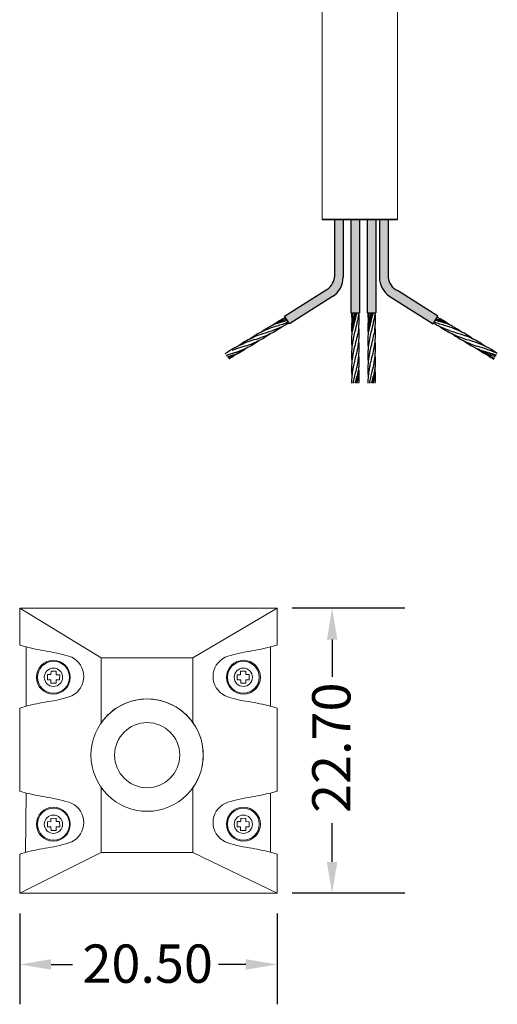
# Model space of a CAD drawing. Units: millimetres. Extents: x 520 to 4389, y 15 to 3189.
# Drawn here: x 4158 to 4196, y 2257 to 2335 of the extents above; entities that cross this region are included whole.
import ezdxf

# ---------------------------------------------------------------- set-up
doc = ezdxf.new("R2010")
doc.units = ezdxf.units.MM
doc.layers.add('Default', color=7, linetype='Continuous')
for name, color, linetype, lineweight in [('Dimension (ANSI)', 7, 'Continuous', 25), ('Sketch Geometry (ANSI)', 7, 'Continuous', 25), ('Visible (ANSI)', 7, 'Continuous', 50), ('Visible Narrow (ANSI)', 7, 'Continuous', 35)]:
    doc.layers.add(name, color=color, linetype=linetype, lineweight=lineweight)
doc.styles.add('Note Text (ANSI)', font='tahoma.ttf')
doc.dimstyles.new('Default - mm (ANSI)', dxfattribs={"dimtxt": 3.04800009727478, "dimasz": 2.5, "dimexe": 3.175, "dimexo": 1.6002, "dimgap": 0.7999999999999999, "dimtad": 0, "dimtoh": 1, "dimrnd": 1e-08, "dimzin": 4, "dimdsep": 46, "dimtxsty": 'Note Text (ANSI)', "dimcen": 0.09, "dimdle": 10, "dimclrd": 256, "dimclre": 256, "dimclrt": 256, "dimadec": 1, "dimazin": 1, "dimtfac": 1, "dimtofl": 0, "dimtmove": 0, "dimatfit": 3, "dimfxl": 1, "dimtolj": 1, "dimtzin": 4, "dimlwd": -1, "dimlwe": -1, "dimarcsym": 0})

# ---------------------------------------------------------------- blocks, each defined once
blk = doc.blocks.new('*D311')
at = {"layer": 'Defpoints', "color": 0, "lineweight": 0, "transparency": 16777216}
for p in [(4158.280824648033, 2265.75091694592), (4178.780824648033, 2265.75091694592), (4178.780824648033, 2260.087766620507)]:
    blk.add_point(p, dxfattribs=at)
at = {"layer": 'Dimension (ANSI)', "transparency": 16777216}
for p, q in [((4158.280824648033, 2264.15071694592), (4158.280824648033, 2256.912766620507)), ((4178.780824648033, 2264.15071694592), (4178.780824648033, 2256.912766620507)), ((4160.780824648033, 2260.087766620507), (4162.481204987475, 2260.087766620507)), ((4176.280824648033, 2260.087766620507), (4174.111561251174, 2260.087766620507))]:
    blk.add_line(p, q, dxfattribs=at)
at = {"layer": 'Dimension (ANSI)', "lineweight": 0, "transparency": 16777216}
for points in [[(4160.780824648033, 2260.504433287173), (4160.780824648033, 2259.67109995384), (4158.280824648033, 2260.087766620507)], [(4176.280824648033, 2260.504433287173), (4176.280824648033, 2259.67109995384), (4178.780824648033, 2260.087766620507)]]:
    blk.add_solid(points, dxfattribs=at)
at = {"layer": 'Dimension (ANSI)', "lineweight": 0, "transparency": 16777216, "insert": (4163.281204987476, 2261.675224025098), "char_height": 3.04800009727478, "attachment_point": 1, "style": 'Note Text (ANSI)'}
blk.add_mtext('\\A1;20.50', dxfattribs=at)
blk = doc.blocks.new('*D312')
at = {"layer": 'Defpoints', "color": 0, "lineweight": 0, "transparency": 16777216}
for p in [(4183.163185126546, 2288.450916945921), (4190.547722290554, 2288.450916945921), (4190.547722290554, 2265.750916945921)]:
    blk.add_point(p, dxfattribs=at)
at = {"layer": 'Dimension (ANSI)', "transparency": 16777216}
for p, q in [((4188.947522290554, 2288.450916945921), (4179.988185126545, 2288.450916945921)), ((4183.163185126546, 2285.950916945921), (4183.163185126546, 2282.975376679699)), ((4183.163185126546, 2268.250916945921), (4183.163185126546, 2271.345020416001)), ((4188.947522290554, 2265.750916945921), (4179.988185126545, 2265.750916945921))]:
    blk.add_line(p, q, dxfattribs=at)
at = {"layer": 'Dimension (ANSI)', "lineweight": 0, "transparency": 16777216}
for points in [[(4182.746518459879, 2285.950916945921), (4183.579851793213, 2285.950916945921), (4183.163185126546, 2288.450916945921)], [(4182.746518459879, 2268.250916945921), (4183.579851793213, 2268.250916945921), (4183.163185126546, 2265.750916945921)]]:
    blk.add_solid(points, dxfattribs=at)
at = {"layer": 'Dimension (ANSI)', "lineweight": 0, "transparency": 16777216, "insert": (4181.575727721955, 2272.145020415999), "char_height": 3.04800009727478, "attachment_point": 1, "rotation": 90, "style": 'Note Text (ANSI)'}
blk.add_mtext('\\A1;22.70', dxfattribs=at)

msp = doc.modelspace()

# ---------------------------------------------------------------- hatches: boundary and pattern name
at = {"layer": 'Sketch Geometry (ANSI)', "lineweight": -3, "true_color": 0xed1f24}
h = msp.add_hatch(color=240, dxfattribs=at)
h.dxf.hatch_style = 1
edge = h.paths.add_edge_path()
edge.add_line((4183.342405298598, 2319.397722132712), (4183.342405298598, 2314.799275784596))
edge.add_arc((4182.106883606046, 2314.889285209553), 1.238796007964497, 293.6467852328297, 355.83328599132716, ccw=False)
edge.add_line((4182.603761167668, 2313.754504068494), (4179.379283964887, 2311.697748026942))
edge.add_line((4179.379283964886, 2311.697748026942), (4179.439967861144, 2311.602610909993))
edge.add_spline(control_points=[(4179.452962178547, 2311.608879711635), (4179.448629536965, 2311.606792925557), (4179.44429975272, 2311.604700726006), (4179.439972824266, 2311.602603129063)], knot_values=[0.2498908300534456, 0.2498908300534456, 0.2498908300534456, 0.2498908300534456, 0.252487623459052, 0.252487623459052, 0.252487623459052, 0.252487623459052], degree=3, periodic=0)
edge.add_line((4179.439972824266, 2311.602603129063), (4179.774085258508, 2311.078798698391))
edge.add_line((4179.774085258508, 2311.078798698391), (4183.202865618886, 2313.26587098263))
edge.add_arc((4182.268983751377, 2314.761897544859), 1.763584649898293, 301.974121309412, 1.214444542163754)
edge.add_line((4184.032172250815, 2314.799275784599), (4184.032172250815, 2319.397722132712))
edge.add_line((4184.032172250815, 2319.397722132712), (4183.342405298597, 2319.397722132712))
at = {"layer": 'Sketch Geometry (ANSI)', "lineweight": -3, "true_color": 0x000000}
h = msp.add_hatch(color=18, dxfattribs=at)
h.dxf.hatch_style = 1
h.paths.add_polyline_path([(4184.655069347135, 2319.397722132712), (4184.655069347135, 2311.958903702209), (4185.344836299352, 2311.958903702209), (4185.344836299352, 2319.397722132712)])
at = {"layer": 'Sketch Geometry (ANSI)', "lineweight": -3, "true_color": 0x139b48}
h = msp.add_hatch(color=114, dxfattribs=at)
h.dxf.hatch_style = 1
h.paths.add_polyline_path([(4185.953805727524, 2319.397722132712), (4185.953805727524, 2311.958903702209), (4186.643572679742, 2311.958903702209), (4186.643572679742, 2319.397722132712)])
at = {"layer": 'Sketch Geometry (ANSI)', "lineweight": -3, "true_color": 0xf4ee51}
h = msp.add_hatch(color=41, dxfattribs=at)
h.dxf.hatch_style = 1
edge = h.paths.add_edge_path()
edge.add_line((4186.939261508391, 2319.397722132712), (4186.939261508391, 2314.799275784588))
edge.add_arc((4188.70245000783, 2314.761897544859), 1.763584649898446, 178.7855554581851, 238.0258786901639)
edge.add_line((4187.76856814031, 2313.265870982636), (4191.197348500698, 2311.078798698391))
edge.add_line((4191.197348500698, 2311.078798698391), (4191.433398485137, 2311.44886582262))
edge.add_spline(control_points=[(4191.433397393294, 2311.448864110886), (4191.430301601511, 2311.449837228423), (4191.427204091411, 2311.450809495783), (4191.424104840158, 2311.451780959502)], knot_values=[0, 0, 0, 0, 0.001745029569815659, 0.001745029569815659, 0.001745029569815659, 0.001745029569815659], degree=3, periodic=0)
edge.add_spline(control_points=[(4191.962477631175, 2311.260513604544), (4191.933487188042, 2311.272519640275), (4191.904266024648, 2311.284264591273), (4191.72996443463, 2311.352365082428), (4191.58370625892, 2311.40161668484), (4191.433397393294, 2311.448864110886)], knot_values=[0.001745029569815662, 0.001745029569815662, 0.001745029569815662, 0.001745029569815662, 0.01899212508011673, 0.01899212508011673, 0.1037179185120386, 0.1037179185120386, 0.1037179185120386, 0.1037179185120386], degree=3, periodic=0)
edge.add_line((4191.433397393294, 2311.448864110886), (4191.456867046928, 2311.485658636619))
edge.add_spline(control_points=[(4191.446381805731, 2311.488866944186), (4191.449877688878, 2311.487798931399), (4191.453371881289, 2311.486728103931), (4191.456864366603, 2311.48565443454)], knot_values=[6.271247012765649, 6.271247012765649, 6.271247012765649, 6.271247012765649, 6.283185307179585, 6.283185307179585, 6.283185307179585, 6.283185307179585], degree=3, periodic=0)
edge.add_spline(control_points=[(4192.432608063554, 2311.053886120239), (4192.135010955985, 2311.243841050924), (4191.804389100385, 2311.378817430081), (4191.456864366603, 2311.48565443454)], knot_values=[5.083309995006303, 5.083309995006303, 5.083309995006303, 5.083309995006303, 6.27124701276565, 6.27124701276565, 6.27124701276565, 6.27124701276565], degree=3, periodic=0)
edge.add_line((4191.456864366603, 2311.48565443454), (4191.531465898062, 2311.602610909993))
edge.add_spline(control_points=[(4191.51847158066, 2311.608879711635), (4191.522804222242, 2311.606792925557), (4191.527134006486, 2311.604700726006), (4191.531460934941, 2311.602603129063)], knot_values=[0.2498908300534582, 0.2498908300534582, 0.2498908300534582, 0.2498908300534582, 0.252487623459052, 0.252487623459052, 0.252487623459052, 0.252487623459052], degree=3, periodic=0)
edge.add_spline(control_points=[(4192.474945522538, 2311.033716322712), (4192.176698237443, 2311.250126656965), (4191.862434125841, 2311.442154820122), (4191.531460934941, 2311.602603129063)], knot_values=[0.05125824144970806, 0.05125824144970806, 0.05125824144970806, 0.05125824144970806, 0.2498908300534582, 0.2498908300534582, 0.2498908300534582, 0.2498908300534582], degree=3, periodic=0)
edge.add_line((4191.53146093494, 2311.602603129063), (4191.59214979432, 2311.697748026942))
edge.add_line((4191.59214979432, 2311.697748026942), (4188.367672591537, 2313.754504068494))
edge.add_arc((4188.864550153161, 2314.889285209553), 1.23879600796449, 184.1667140083676, 246.3532147670751, ccw=False)
edge.add_line((4187.629028460608, 2314.799275784602), (4187.629028460608, 2319.397722132712))
edge.add_line((4187.629028460608, 2319.397722132712), (4186.939261508391, 2319.397722132712))

# ---------------------------------------------------------------- linework, layer by layer
at = {"lineweight": 0}
for p, q in [((4158.280824648033, 2285.516184000354), (4158.794789790081, 2285.361579099843)), ((4178.780824648033, 2285.516184000354), (4178.266859505984, 2285.361579099843)), ((4178.780824648033, 2285.516184000354), (4178.266859505984, 2285.361579099843)), ((4178.266859505984, 2285.361579099843), (4178.266859505866, 2285.361579099807)), ((4158.280824648033, 2280.497452969312), (4158.794789790081, 2280.652057869823)), ((4178.780824648033, 2280.497452969312), (4178.266859505984, 2280.652057869823)), ((4158.280824648033, 2273.890116896562), (4158.794789790081, 2273.735511996051)), ((4178.780824648033, 2273.890116896562), (4178.266859505984, 2273.735511996051)), ((4158.280824648033, 2268.87138586552), (4158.794789790081, 2269.025990766031)), ((4178.780824648033, 2268.87138586552), (4178.266859505984, 2269.025990766031))]:
    msp.add_line(p, q, dxfattribs=at)
for centre, radius in [((4160.9593032247, 2282.9502815785), 1.348295150959402), ((4160.970768782372, 2282.949360693552), 1.271103706909171), ((4160.970768782372, 2282.949360693552), 0.7295984930596257), ((4176.102346071365, 2282.9502815785), 1.348295150959402), ((4176.090880513693, 2282.949360693552), 1.271103706909171), ((4176.090880513693, 2282.949360693552), 0.7295984930596257), ((4160.9593032247, 2271.251552313341), 1.348295150959402), ((4176.102346071365, 2271.251552313341), 1.348295150959402), ((4160.970768782372, 2271.252473198288), 1.271103706909171), ((4160.970768782372, 2271.252473198288), 0.7295984930596257), ((4176.090880513693, 2271.252473198288), 1.271103706909171), ((4176.090880513693, 2271.252473198288), 0.7295984930596257)]:
    msp.add_circle(centre, radius, dxfattribs=at)
for centre, radius, start, end in [((4165.908750042742, 2315.327991554598), 30.79925820349273, 256.6453249030746, 259.9142494136752), ((4171.152899253323, 2315.327991554598), 30.79925820349273, 280.0857505863248, 283.3546750969254), ((4159.292256557053, 2275.824384412335), 9.261385765214895, 70.22223576847678, 82.41253136259827), ((4161.675620650329, 2283.006818484833), 1.706501699270379, 296.0880195477568, 63.91198045224319), ((4175.386028645737, 2283.006818484833), 1.706501699270379, 116.0880195477568, 243.9119804522431), ((4177.769392739012, 2275.824384412335), 9.261385765214895, 97.58746863740176, 109.7777642315232), ((4159.292256557053, 2290.18925255733), 9.261385765214895, 277.5874686374017, 289.7777642315232), ((4177.769392739012, 2290.18925255733), 9.261385765214895, 250.2222357684768, 262.4125313625983), ((4165.908750042742, 2250.685645415067), 30.79925820349273, 100.0857505863248, 103.3546750969254), ((4171.152899253323, 2250.685645415067), 30.79925820349273, 76.6453249030746, 79.91424941367524), ((4165.908750042742, 2303.701924450806), 30.79925820349273, 256.6453249030746, 259.9142494136752), ((4159.292256557053, 2264.198317308544), 9.261385765214895, 70.22223576847678, 82.41253136259827), ((4177.769392739012, 2264.198317308544), 9.261385765214895, 97.58746863740176, 109.7777642315232), ((4171.152899253323, 2303.701924450806), 30.79925820349273, 280.0857505863248, 283.3546750969254), ((4161.675620650329, 2271.380751381041), 1.706501699270379, 296.0880195477568, 63.91198045224319), ((4175.386028645737, 2271.380751381041), 1.706501699270379, 116.0880195477568, 243.9119804522431), ((4159.292256557053, 2278.563185453538), 9.261385765214895, 277.5874686374017, 289.7777642315232), ((4177.769392739012, 2278.563185453538), 9.261385765214895, 250.2222357684768, 262.4125313625983), ((4165.908750042742, 2239.059578311275), 30.79925820349273, 100.0857505863248, 103.3546750969254), ((4171.152899253323, 2239.059578311275), 30.79925820349273, 76.6453249030746, 79.91424941367524)]:
    msp.add_arc(centre, radius, start, end, dxfattribs=at)
at = {"layer": 'Default', "lineweight": 0}
for p, q in [((4182.367175057995, 2375.397722132712), (4182.367175057995, 2319.397722132712)), ((4188.367175057995, 2319.397722132712), (4188.367175057995, 2375.397722132712)), ((4178.780824648033, 2288.45091694592), (4158.280824648033, 2288.45091694592)), ((4158.280824648033, 2285.516184000354), (4158.280824648033, 2288.45091694592)), ((4178.780824648033, 2288.45091694592), (4158.280824648033, 2288.45091694592)), ((4158.280824648033, 2288.45091694592), (4164.780824648033, 2284.50091694592)), ((4158.280824648033, 2285.516184000354), (4158.280824648033, 2288.45091694592)), ((4178.780824648033, 2288.45091694592), (4172.080824648033, 2284.50091694592)), ((4178.780824648033, 2285.516184000354), (4178.780824648033, 2288.45091694592)), ((4178.780824648033, 2285.516184000354), (4178.780824648033, 2288.45091694592)), ((4158.794789790079, 2285.361634456444), (4158.7947897902, 2280.652057869858)), ((4178.266859505984, 2285.361579099843), (4178.266859505984, 2280.652057869823)), ((4164.780824648033, 2279.335002857805), (4164.780824648033, 2284.50091694592)), ((4164.780824648033, 2284.50091694592), (4172.080824648033, 2284.50091694592)), ((4172.080824648033, 2279.335002857805), (4172.080824648033, 2284.50091694592)), ((4160.495399610962, 2282.752173800844), (4160.503641170884, 2283.167873867776)), ((4160.765123253635, 2282.746826331019), (4160.495399610962, 2282.752173800844)), ((4160.503641170884, 2283.167873867776), (4160.773364813558, 2283.162526397952)), ((4160.759929235855, 2282.48484273092), (4160.765123253635, 2282.746826331019)), ((4160.773364813558, 2283.162526397952), (4160.779032157021, 2283.448384303301)), ((4160.779032157021, 2283.448384303301), (4161.194732223953, 2283.440142743379)), ((4161.194732223953, 2283.440142743379), (4161.189064880491, 2283.154284838029)), ((4161.189064880491, 2283.154284838029), (4161.467182743266, 2283.148770946611)), ((4161.467182743266, 2283.148770946611), (4161.458941183342, 2282.733070879679)), ((4175.872584415574, 2283.154284838029), (4175.5944665528, 2283.148770946611)), ((4175.5944665528, 2283.148770946611), (4175.602708112723, 2282.733070879679)), ((4176.282617139044, 2283.448384303301), (4175.866917072112, 2283.440142743379)), ((4175.866917072112, 2283.440142743379), (4175.872584415574, 2283.154284838029)), ((4176.288284482507, 2283.162526397952), (4176.282617139044, 2283.448384303301)), ((4176.558008125181, 2283.167873867776), (4176.288284482507, 2283.162526397952)), ((4176.29652604243, 2282.746826331019), (4176.566249685104, 2282.752173800844)), ((4176.30172006021, 2282.48484273092), (4176.29652604243, 2282.746826331019)), ((4176.566249685104, 2282.752173800844), (4176.558008125181, 2283.167873867776)), ((4161.175629302787, 2282.476601170997), (4160.759929235855, 2282.48484273092)), ((4161.180823320568, 2282.738584771097), (4161.175629302787, 2282.476601170997)), ((4161.458941183342, 2282.733070879679), (4161.180823320568, 2282.738584771097)), ((4175.602708112723, 2282.733070879679), (4175.880825975497, 2282.738584771097)), ((4175.880825975497, 2282.738584771097), (4175.886019993278, 2282.476601170997)), ((4175.886019993278, 2282.476601170997), (4176.30172006021, 2282.48484273092)), ((4158.280824648033, 2273.890116896562), (4158.280824648033, 2280.497452969312)), ((4158.280824648033, 2273.890116896562), (4158.280824648033, 2280.497452969312)), ((4178.780824648033, 2273.890116896562), (4178.780824648033, 2280.497452969312)), ((4178.780824648033, 2273.890116896562), (4178.780824648033, 2280.497452969312)), ((4164.780824648033, 2279.335002857805), (4164.780824648033, 2279.248759346339)), ((4164.780824648033, 2269.00091694592), (4164.780824648033, 2274.166831034035)), ((4172.080824648033, 2269.00091694592), (4172.080824648033, 2274.166831034035)), ((4158.794789790081, 2273.735511996051), (4158.743517204785, 2269.010567554805)), ((4178.266859505984, 2273.735511996051), (4178.266859505866, 2269.025990766067)), ((4160.765123253635, 2271.455007560821), (4160.495399610962, 2271.449660090997)), ((4160.495399610962, 2271.449660090997), (4160.503641170884, 2271.033960024065)), ((4160.503641170884, 2271.033960024065), (4160.773364813558, 2271.039307493888)), ((4161.175629302787, 2271.725232720843), (4160.759929235855, 2271.71699116092)), ((4160.759929235855, 2271.71699116092), (4160.765123253635, 2271.455007560821)), ((4160.773364813558, 2271.039307493888), (4160.779032157021, 2270.753449588539)), ((4161.180823320568, 2271.463249120743), (4161.175629302787, 2271.725232720843)), ((4161.458941183342, 2271.468763012162), (4161.180823320568, 2271.463249120743)), ((4161.189064880491, 2271.047549053811), (4161.467182743266, 2271.05306294523)), ((4161.194732223953, 2270.761691148462), (4161.189064880491, 2271.047549053811)), ((4161.467182743266, 2271.05306294523), (4161.458941183342, 2271.468763012162)), ((4175.5944665528, 2271.05306294523), (4175.602708112723, 2271.468763012162)), ((4175.872584415574, 2271.047549053811), (4175.5944665528, 2271.05306294523)), ((4175.602708112723, 2271.468763012162), (4175.880825975497, 2271.463249120743)), ((4175.866917072112, 2270.761691148462), (4175.872584415574, 2271.047549053811)), ((4175.880825975497, 2271.463249120743), (4175.886019993278, 2271.725232720843)), ((4175.886019993278, 2271.725232720843), (4176.30172006021, 2271.71699116092)), ((4176.288284482507, 2271.039307493888), (4176.282617139044, 2270.753449588539)), ((4176.558008125181, 2271.033960024065), (4176.288284482507, 2271.039307493888)), ((4176.30172006021, 2271.71699116092), (4176.29652604243, 2271.455007560821)), ((4176.29652604243, 2271.455007560821), (4176.566249685104, 2271.449660090997)), ((4176.566249685104, 2271.449660090997), (4176.558008125181, 2271.033960024065)), ((4160.779032157021, 2270.753449588539), (4161.194732223953, 2270.761691148462)), ((4176.282617139044, 2270.753449588539), (4175.866917072112, 2270.761691148462)), ((4158.280824648033, 2265.75091694592), (4164.780824648033, 2269.00091694592)), ((4158.280824648033, 2265.75091694592), (4158.280824648033, 2268.87138586552)), ((4158.280824648033, 2265.75091694592), (4158.280824648033, 2268.87138586552)), ((4164.780824648033, 2269.00091694592), (4172.080824648033, 2269.00091694592)), ((4178.780824648033, 2265.75091694592), (4172.080824648033, 2269.00091694592)), ((4178.780824648033, 2265.75091694592), (4178.780824648033, 2268.87138586552)), ((4178.780824648033, 2265.75091694592), (4178.780824648033, 2268.87138586552)), ((4178.780824648033, 2265.75091694592), (4178.780824648033, 2268.685649891486)), ((4178.780824648033, 2265.75091694592), (4158.280824648033, 2265.75091694592))]:
    msp.add_line(p, q, dxfattribs=at)
for radius in [4.472135955, 2.592778432493]:
    msp.add_circle((4168.430824648032, 2276.75091694592), radius, dxfattribs=at)
for radius, start, end in [(4.472135954999, 35.29730082157916, 144.7026991784209), (4.472135955, 324.7026991784209, 35.29730082157916)]:
    msp.add_arc((4168.430824648032, 2276.75091694592), radius, start, end, dxfattribs=at)
at = {"layer": 'Default'}
msp.add_rational_spline([(4185.367175057995, 2319.397722132712), (4188.367175057995, 2319.397722132712), (4188.367175057995, 2319.397722132712), (4188.367175057995, 2319.397722132712), (4185.367175057995, 2319.397722132712), (4182.367175057995, 2319.397722132712), (4182.367175057995, 2319.397722132712), (4182.367175057995, 2319.397722132712), (4185.367175057995, 2319.397722132712)], [1, 0.707106781187, 1, 0.707106781187, 1, 0.707106781187, 1, 0.707106781187, 1], degree=2, knots=[0, 0, 0, 0.25, 0.25, 0.5, 0.5, 0.75, 0.75, 1, 1, 1], dxfattribs=at)
at = {"layer": 'Sketch Geometry (ANSI)', "lineweight": -3}
for p, q in [((4182.367175057995, 2319.397722132712), (4188.367175057995, 2319.397722132712)), ((4184.655069347135, 2311.958903702209), (4185.344836299352, 2311.958903702209)), ((4185.953805727524, 2311.958903702209), (4186.643572679742, 2311.958903702209))]:
    msp.add_line(p, q, dxfattribs=at)
at = {"layer": 'Sketch Geometry (ANSI)', "color": 240, "lineweight": -3, "true_color": 0xed1f24}
for p, q in [((4179.379283964886, 2311.697748026942), (4182.603761167669, 2313.754504068494)), ((4183.202865618853, 2313.265870982608), (4179.774085258508, 2311.078798698391))]:
    msp.add_line(p, q, dxfattribs=at)
at = {"layer": 'Sketch Geometry (ANSI)', "color": 41, "lineweight": -3, "true_color": 0xf4ee51}
for p, q in [((4191.59214979432, 2311.697748026942), (4188.367672591537, 2313.754504068494)), ((4187.768568140354, 2313.265870982608), (4191.197348500698, 2311.078798698391))]:
    msp.add_line(p, q, dxfattribs=at)
at = {"layer": 'Sketch Geometry (ANSI)', "color": 6, "lineweight": -3}
for p, q in [((4179.774085258508, 2311.078798698391), (4179.379283964886, 2311.697748026942)), ((4191.197348500698, 2311.078798698391), (4191.59214979432, 2311.697748026942))]:
    msp.add_line(p, q, dxfattribs=at)
at = {"layer": 'Sketch Geometry (ANSI)', "color": 240, "lineweight": -3, "true_color": 0xed1f24}
for centre, radius, start, end in [((4182.106883606046, 2314.889285209553), 1.23879600796443, 293.6467852328804, 355.8332859914628), ((4182.268983751377, 2314.761897544859), 1.763584649898568, 301.9741213081442, 1.214444542179782)]:
    msp.add_arc(centre, radius, start, end, dxfattribs=at)
at = {"layer": 'Sketch Geometry (ANSI)', "color": 41, "lineweight": -3, "true_color": 0xf4ee51}
for centre, radius, start, end in [((4188.70245000783, 2314.761897544859), 1.763584649898568, 178.7855554578202, 238.0258786918558), ((4188.864550153161, 2314.889285209553), 1.23879600796443, 184.1667140085371, 246.3532147671196)]:
    msp.add_arc(centre, radius, start, end, dxfattribs=at)
at = {"layer": 'Visible (ANSI)', "color": 240, "lineweight": -3, "true_color": 0xed1f24}
for p, q in [((4183.342405298598, 2319.397722132712), (4183.342405298598, 2314.799275784599)), ((4184.032172250815, 2319.397722132712), (4184.032172250815, 2314.799275784599))]:
    msp.add_line(p, q, dxfattribs=at)
at = {"layer": 'Visible (ANSI)', "lineweight": -3}
for p, q in [((4184.655069347135, 2319.397722132712), (4184.655069347135, 2311.958903702209)), ((4185.344836299352, 2319.397722132712), (4185.344836299352, 2311.958903702209)), ((4185.953805727524, 2319.397722132712), (4185.953805727524, 2311.958903702209)), ((4186.643572679742, 2319.397722132712), (4186.643572679742, 2311.958903702209))]:
    msp.add_line(p, q, dxfattribs=at)
at = {"layer": 'Visible (ANSI)', "color": 2, "lineweight": -3, "true_color": 0xf1eb1f}
for p, q in [((4186.939261508391, 2319.397722132712), (4186.939261508391, 2314.799275784599)), ((4187.629028460608, 2319.397722132712), (4187.629028460608, 2314.799275784599))]:
    msp.add_line(p, q, dxfattribs=at)
at = {"layer": 'Visible (ANSI)', "color": 30, "lineweight": -3, "true_color": 0xf26722}
for points in [[(4184.742102400783, 2310.558903702208), (4184.719501994454, 2311.024504811356), (4184.762431035359, 2311.49330259306), (4184.831987933851, 2311.958903702209)], [(4184.763264894948, 2311.393188159914), (4184.745722866109, 2311.581900377183), (4184.735250313064, 2311.770616978627), (4184.735250313064, 2311.958903702209)], [(4185.268512692277, 2311.958903702209), (4185.320052901657, 2311.400680843859), (4185.281906502841, 2310.837126560557), (4185.198512692276, 2310.278903702208)], [(4185.268512692277, 2311.958903702209), (4185.251284667292, 2311.772310021924), (4185.226388222261, 2311.585497382493), (4185.198512692276, 2311.398903702208)], [(4186.040838781172, 2310.558903702208), (4186.018238374843, 2311.024504811356), (4186.061167415749, 2311.49330259306), (4186.130724314241, 2311.958903702209)], [(4186.062001275338, 2311.393188159914), (4186.044459246498, 2311.581900377183), (4186.033986693454, 2311.770616978627), (4186.033986693454, 2311.958903702209)], [(4186.567249072666, 2311.958903702209), (4186.618789282045, 2311.400680843859), (4186.580642883229, 2310.837126560557), (4186.497249072666, 2310.278903702208)], [(4186.567249072666, 2311.958903702209), (4186.550021047681, 2311.772310021924), (4186.52512460265, 2311.585497382493), (4186.497249072666, 2311.398903702208)], [(4178.24259490689, 2310.905028518464), (4178.489405127627, 2311.037442442988), (4178.74761766253, 2311.152286244638), (4179.008955996214, 2311.260514228197)], [(4178.496488236668, 2311.033716322712), (4178.798634612988, 2311.252955865068), (4179.117219340457, 2311.447171555781), (4179.452962178547, 2311.608879711635)], [(4179.72755335637, 2311.151749040879), (4179.408000780314, 2310.959798852784), (4179.065866730777, 2310.802169339058), (4178.717638407423, 2310.657957624217)], [(4191.243880402837, 2311.151749040879), (4191.563432978892, 2310.959798852784), (4191.905567028429, 2310.802169339058), (4192.253795351784, 2310.657957624217)], [(4192.474945522538, 2311.033716322712), (4192.172799146218, 2311.252955865068), (4191.85421441875, 2311.447171555781), (4191.51847158066, 2311.608879711635)], [(4192.728838852316, 2310.905028518464), (4192.48202863158, 2311.037442442988), (4192.223816096677, 2311.152286244638), (4191.962477762992, 2311.260514228197)], [(4177.535282537848, 2310.455080070629), (4177.762028326762, 2310.620536643128), (4177.996759396578, 2310.773137527034), (4178.24259490689, 2310.905028518464)], [(4184.762243922534, 2310.277989878707), (4184.753528683387, 2310.371672889713), (4184.746644544048, 2310.465328971242), (4184.742102400783, 2310.558903702208)], [(4184.792960377744, 2310.558903702208), (4184.804820015648, 2310.652227823155), (4184.818046093336, 2310.74557958126), (4184.831987933851, 2310.838903702206)], [(4186.060980302924, 2310.277989878707), (4186.052265063777, 2310.371672889713), (4186.045380924436, 2310.465328971242), (4186.040838781172, 2310.558903702208)], [(4186.091696758132, 2310.558903702208), (4186.103556396037, 2310.652227823155), (4186.116782473725, 2310.74557958126), (4186.130724314241, 2310.838903702206)], [(4193.436151221358, 2310.455080070629), (4193.209405432443, 2310.620536643128), (4192.974674362628, 2310.773137527034), (4192.728838852316, 2310.905028518464)], [(4174.652451480585, 2308.7252887145), (4175.104439680513, 2309.056914738649), (4175.607180212311, 2309.314403642598), (4176.128649577437, 2309.530359629915)], [(4196.318982278622, 2308.7252887145), (4195.866994078694, 2309.056914738649), (4195.364253546895, 2309.314403642598), (4194.842784181768, 2309.530359629915)], [(4176.123642008174, 2308.994929635956), (4175.736150440813, 2308.735805232571), (4175.312175697575, 2308.53120884995), (4174.877229849053, 2308.351084826509)], [(4176.097453864514, 2309.038526825684), (4176.011346402715, 2309.000638204908), (4175.924511632714, 2308.963906711729), (4175.837331988648, 2308.927803025937)], [(4176.354079491055, 2309.156845736503), (4176.278258935446, 2309.10113482831), (4176.201518582037, 2309.04700746794), (4176.123642008174, 2308.994929635956)], [(4194.617354268152, 2309.156845736503), (4194.69317482376, 2309.10113482831), (4194.769915177169, 2309.04700746794), (4194.847791751033, 2308.994929635956)], [(4194.847791751033, 2308.994929635956), (4195.235283318393, 2308.735805232571), (4195.659258061631, 2308.53120884995), (4196.094203910153, 2308.351084826509)], [(4194.873979894693, 2309.038526825684), (4194.96008735649, 2309.000638204908), (4195.046922126492, 2308.963906711729), (4195.134101770559, 2308.927803025937)], [(4196.318982278622, 2308.7252887145), (4196.150156647171, 2308.806602382061), (4195.977194640233, 2308.881455166794), (4195.802886321361, 2308.953641430488)], [(4175.3975678221, 2308.583475283875), (4175.24483014685, 2308.471264650327), (4175.088448449628, 2308.365111954636), (4174.927042658408, 2308.268158043744)], [(4185.266901304305, 2308.596926539304), (4185.291978791943, 2308.317354277113), (4185.301924109093, 2308.037556500902), (4185.288398225345, 2307.758903702209)], [(4186.565637684695, 2308.596926539304), (4186.590715172331, 2308.317354277113), (4186.600660489483, 2308.037556500902), (4186.587134605735, 2307.758903702209)], [(4195.573865937105, 2308.583475283875), (4195.726603612356, 2308.471264650327), (4195.882985309578, 2308.365111954636), (4196.044391100798, 2308.268158043744)], [(4184.735250313064, 2306.358903702208), (4184.735250313064, 2306.731675379744), (4184.776298973439, 2307.106132024674), (4184.831987933851, 2307.478903702209)], [(4185.288398225345, 2307.758903702209), (4185.274818712975, 2307.479146076196), (4185.240306133944, 2307.198661328221), (4185.198512692276, 2306.918903702209)], [(4185.267977271955, 2307.474992873724), (4185.300333557297, 2307.103090359005), (4185.302773994624, 2306.729981785851), (4185.268512692277, 2306.358903702208)], [(4186.033986693454, 2306.358903702208), (4186.033986693454, 2306.731675379744), (4186.075035353829, 2307.106132024674), (4186.130724314241, 2307.478903702209)], [(4186.587134605735, 2307.758903702209), (4186.573555093364, 2307.479146076196), (4186.539042514332, 2307.198661328221), (4186.497249072666, 2306.918903702209)], [(4186.566713652344, 2307.474992873724), (4186.599069937686, 2307.103090359005), (4186.601510375013, 2306.729981785851), (4186.567249072666, 2306.358903702208)]]:
    msp.add_open_spline(points, degree=3, dxfattribs=at)
for points, knots in [([(4184.831994853253, 2310.838901808512), (4184.841228540613, 2310.900720968647), (4184.851826005061, 2310.962833205431), (4184.893223429334, 2311.182008876505), (4184.929261588557, 2311.335798527912), (4185.007044746499, 2311.648675543172), (4185.04743588753, 2311.802465194579), (4185.085250313065, 2311.958903702209)], [0.833635429671167, 0.833635429671167, 0.833635429671167, 0.833635429671167, 0.8683131713479835, 0.8683131713479835, 0.9547839943497208, 0.9547839943497208, 1.041254817351458, 1.041254817351458, 1.041254817351458, 1.041254817351458]), ([(4186.130731233641, 2310.838901808512), (4186.139964921003, 2310.900720968647), (4186.15056238545, 2310.962833205431), (4186.191959809723, 2311.182008876505), (4186.227997968947, 2311.335798527912), (4186.305781126888, 2311.648675543172), (4186.346172267919, 2311.802465194579), (4186.383986693453, 2311.958903702209)], [0.833635429671167, 0.833635429671167, 0.833635429671167, 0.833635429671167, 0.8683131713479835, 0.8683131713479835, 0.9547839943497208, 0.9547839943497208, 1.041254817351458, 1.041254817351458, 1.041254817351458, 1.041254817351458]), ([(4178.04885401315, 2310.683795097841), (4178.063352328682, 2310.689799861755), (4178.077924951766, 2310.695745993609), (4178.314591069206, 2310.790910070501), (4178.537787221208, 2310.8610019507), (4178.925562084255, 2310.97813102675), (4179.077966425505, 2311.023076158505), (4179.383582610084, 2311.121910397547), (4179.531601978815, 2311.174155492267), (4179.677740547015, 2311.234675823644)], [0.7290869617987971, 0.7290869617987971, 0.7290869617987971, 0.7290869617987971, 0.7377057015127253, 0.7377057015127253, 0.8683131713479837, 0.8683131713479837, 0.9547839943497209, 0.9547839943497209, 1.041254817351459, 1.041254817351459, 1.041254817351459, 1.041254817351459]), ([(4179.547328919049, 2311.451780959502), (4179.393752835748, 2311.40364236702), (4179.24445209217, 2311.353530464443), (4179.067167734558, 2311.284264591273), (4179.037946571165, 2311.272519640275), (4179.008956128031, 2311.260513604544)], [0, 0, 0, 0, 0.08647082300173749, 0.08647082300173749, 0.1037179185120386, 0.1037179185120386, 0.1037179185120386, 0.1037179185120386]), ([(4184.831986092408, 2309.718904722044), (4184.862347538158, 2309.922174403757), (4184.906285230888, 2310.120534996922), (4185.01463012487, 2310.561858598327), (4185.076503484674, 2310.789282139423), (4185.156078276533, 2311.150806329924), (4185.179905334611, 2311.274344715222), (4185.198513052522, 2311.39890349407)], [0.624373136367384, 0.624373136367384, 0.624373136367384, 0.624373136367384, 0.7377057015127254, 0.7377057015127254, 0.8683131713479839, 0.8683131713479839, 0.937536898839428, 0.937536898839428, 0.937536898839428, 0.937536898839428]), ([(4186.130722472798, 2309.718904722044), (4186.161083918547, 2309.922174403757), (4186.205021611277, 2310.120534996922), (4186.313366505258, 2310.561858598327), (4186.375239865063, 2310.789282139423), (4186.454814656921, 2311.150806329924), (4186.478641715001, 2311.274344715222), (4186.49724943291, 2311.39890349407)], [0.624373136367384, 0.624373136367384, 0.624373136367384, 0.624373136367384, 0.7377057015127254, 0.7377057015127254, 0.8683131713479839, 0.8683131713479839, 0.937536898839428, 0.937536898839428, 0.937536898839428, 0.937536898839428]), ([(4192.922579746056, 2310.683795097841), (4192.908081430524, 2310.689799861755), (4192.89350880744, 2310.695745993609), (4192.656842689999, 2310.790910070501), (4192.433646537998, 2310.8610019507), (4192.045871674951, 2310.97813102675), (4191.893467333702, 2311.023076158505), (4191.587851149123, 2311.121910397547), (4191.439831780391, 2311.174155492267), (4191.293693212191, 2311.234675823644)], [0.7290869617987971, 0.7290869617987971, 0.7290869617987971, 0.7290869617987971, 0.7377057015127253, 0.7377057015127253, 0.8683131713479837, 0.8683131713479837, 0.9547839943497209, 0.9547839943497209, 1.041254817351459, 1.041254817351459, 1.041254817351459, 1.041254817351459]), ([(4191.424104840158, 2311.451780959502), (4191.577680923459, 2311.40364236702), (4191.726981667036, 2311.353530464443), (4191.904266024648, 2311.284264591273), (4191.933487188042, 2311.272519640275), (4191.962477631175, 2311.260513604544)], [0, 0, 0, 0, 0.08647082300173749, 0.08647082300173749, 0.1037179185120386, 0.1037179185120386, 0.1037179185120386, 0.1037179185120386]), ([(4176.567802386679, 2309.874791913104), (4176.667344354406, 2309.9480327859), (4176.768454849657, 2310.018602845377), (4177.239446808304, 2310.324089645565), (4177.639511440976, 2310.514275149053), (4178.048853856622, 2310.68379602877)], [0.09999578055471393, 0.09999578055471393, 0.09999578055471393, 0.09999578055471393, 0.1666210137727362, 0.1666210137727362, 0.4042457527110598, 0.4042457527110598, 0.4042457527110598, 0.4042457527110598]), ([(4178.278485598182, 2310.313525341029), (4178.178943630454, 2310.240284468234), (4178.077833135203, 2310.169714408754), (4177.606841176556, 2309.864227608568), (4177.206776543884, 2309.67404210508), (4176.797434128238, 2309.504521225363)], [0.09999578055471645, 0.09999578055471645, 0.09999578055471645, 0.09999578055471645, 0.166621013772729, 0.166621013772729, 0.4042457527109739, 0.4042457527109739, 0.4042457527109739, 0.4042457527109739]), ([(4178.717638248287, 2310.657957583415), (4178.630627651638, 2310.62192472482), (4178.542249487396, 2310.588540275542), (4178.301139576701, 2310.503758033983), (4178.14986214262, 2310.456936862967), (4177.762087279572, 2310.339807786919), (4177.536320228727, 2310.273995857454), (4177.234417435221, 2310.165188925614), (4177.160902088152, 2310.136949058366), (4177.08875423006, 2310.107070232208)], [0.2075063861801557, 0.2075063861801557, 0.2075063861801557, 0.2075063861801557, 0.2594124690052126, 0.2594124690052126, 0.34588329200695, 0.34588329200695, 0.4764907618422088, 0.4764907618422088, 0.5199038786245423, 0.5199038786245423, 0.5199038786245423, 0.5199038786245423]), ([(4179.235559984837, 2310.888016964535), (4179.136995581001, 2310.815572261465), (4179.036889723827, 2310.74575446068), (4178.566943316148, 2310.440945807995), (4178.166878683476, 2310.250760304507), (4177.75753626783, 2310.08123942479)], [0.1006711824319491, 0.1006711824319491, 0.1006711824319491, 0.1006711824319491, 0.1666210137727289, 0.1666210137727289, 0.4042457527110669, 0.4042457527110669, 0.4042457527110669, 0.4042457527110669]), ([(4184.762902786234, 2309.153187987984), (4184.749951943879, 2309.291654060476), (4184.740894714137, 2309.43009100777), (4184.728532828856, 2309.898124869664), (4184.751049370991, 2310.229103762731), (4184.792960377744, 2310.558903702208)], [0.1000715819211511, 0.1000715819211511, 0.1000715819211511, 0.1000715819211511, 0.1750335050493148, 0.1750335050493148, 0.3538784461364215, 0.3538784461364215, 0.3538784461364215, 0.3538784461364215]), ([(4184.831994238167, 2308.598903258438), (4184.848156423882, 2308.707063099731), (4184.868382379645, 2308.815352340127), (4184.942242498523, 2309.161858598327), (4185.00360474573, 2309.389282139423), (4185.117213761087, 2309.846266023495), (4185.165701906279, 2310.059228342458), (4185.198513410551, 2310.27890335703)], [0.4155681424698436, 0.4155681424698436, 0.4155681424698436, 0.4155681424698436, 0.4764907618422081, 0.4764907618422081, 0.6070982316774666, 0.6070982316774666, 0.7290869617988172, 0.7290869617988172, 0.7290869617988172, 0.7290869617988172]), ([(4185.266639330894, 2310.855690588562), (4185.278680191939, 2310.729110739818), (4185.287476744345, 2310.602559634011), (4185.306945645285, 2310.037977502689), (4185.263975068687, 2309.597096832213), (4185.198512692277, 2309.15890370221)], [0.09808239144565394, 0.09808239144565394, 0.09808239144565394, 0.09808239144565394, 0.166621013772729, 0.166621013772729, 0.4042457527107702, 0.4042457527107702, 0.4042457527107702, 0.4042457527107702]), ([(4186.061639166624, 2309.153187987984), (4186.048688324267, 2309.291654060476), (4186.039631094526, 2309.43009100777), (4186.027269209246, 2309.898124869664), (4186.049785751381, 2310.229103762731), (4186.091696758132, 2310.558903702208)], [0.1000715819211511, 0.1000715819211511, 0.1000715819211511, 0.1000715819211511, 0.1750335050493148, 0.1750335050493148, 0.3538784461364215, 0.3538784461364215, 0.3538784461364215, 0.3538784461364215]), ([(4186.130730618555, 2308.598903258438), (4186.14689280427, 2308.707063099731), (4186.167118760035, 2308.815352340127), (4186.240978878913, 2309.161858598327), (4186.302341126119, 2309.389282139423), (4186.415950141476, 2309.846266023495), (4186.464438286667, 2310.059228342458), (4186.497249790939, 2310.27890335703)], [0.4155681424698436, 0.4155681424698436, 0.4155681424698436, 0.4155681424698436, 0.4764907618422081, 0.4764907618422081, 0.6070982316774666, 0.6070982316774666, 0.7290869617988172, 0.7290869617988172, 0.7290869617988172, 0.7290869617988172]), ([(4186.565375711282, 2310.855690588562), (4186.577416572329, 2310.729110739818), (4186.586213124734, 2310.602559634011), (4186.605682025674, 2310.037977502689), (4186.562711449075, 2309.597096832213), (4186.497249072666, 2309.15890370221)], [0.09808239144565394, 0.09808239144565394, 0.09808239144565394, 0.09808239144565394, 0.166621013772729, 0.166621013772729, 0.4042457527107702, 0.4042457527107702, 0.4042457527107702, 0.4042457527107702]), ([(4191.73587377437, 2310.888016964535), (4191.834438178205, 2310.815572261465), (4191.934544035379, 2310.74575446068), (4192.404490443058, 2310.440945807995), (4192.80455507573, 2310.250760304507), (4193.213897491376, 2310.08123942479)], [0.1006711824319491, 0.1006711824319491, 0.1006711824319491, 0.1006711824319491, 0.1666210137727289, 0.1666210137727289, 0.4042457527110669, 0.4042457527110669, 0.4042457527110669, 0.4042457527110669]), ([(4192.253795510919, 2310.657957583415), (4192.340806107569, 2310.62192472482), (4192.42918427181, 2310.588540275542), (4192.670294182505, 2310.503758033983), (4192.821571616586, 2310.456936862967), (4193.209346479633, 2310.339807786919), (4193.435113530479, 2310.273995857454), (4193.737016323986, 2310.165188925614), (4193.810531671053, 2310.136949058366), (4193.882679529146, 2310.107070232208)], [0.2075063861801557, 0.2075063861801557, 0.2075063861801557, 0.2075063861801557, 0.2594124690052126, 0.2594124690052126, 0.34588329200695, 0.34588329200695, 0.4764907618422088, 0.4764907618422088, 0.5199038786245423, 0.5199038786245423, 0.5199038786245423, 0.5199038786245423]), ([(4192.692948161025, 2310.313525341029), (4192.792490128752, 2310.240284468234), (4192.893600624003, 2310.169714408754), (4193.36459258265, 2309.864227608568), (4193.764657215323, 2309.67404210508), (4194.173999630968, 2309.504521225363)], [0.09999578055471645, 0.09999578055471645, 0.09999578055471645, 0.09999578055471645, 0.166621013772729, 0.166621013772729, 0.4042457527109739, 0.4042457527109739, 0.4042457527109739, 0.4042457527109739]), ([(4194.403631372528, 2309.874791913104), (4194.304089404801, 2309.9480327859), (4194.20297890955, 2310.018602845377), (4193.731986950902, 2310.324089645565), (4193.331922318231, 2310.514275149053), (4192.922579902584, 2310.68379602877)], [0.09999578055471393, 0.09999578055471393, 0.09999578055471393, 0.09999578055471393, 0.1666210137727362, 0.1666210137727362, 0.4042457527110598, 0.4042457527110598, 0.4042457527110598, 0.4042457527110598]), ([(4176.797434202209, 2309.504519121675), (4176.607550581984, 2309.425876946844), (4176.414884423995, 2309.3614006153), (4175.980777097089, 2309.2270281258), (4175.753961631858, 2309.162961563303), (4175.403075578738, 2309.045017230916), (4175.284905073309, 2309.001829350837), (4175.168547430769, 2308.953641846479)], [0.624373136367384, 0.624373136367384, 0.624373136367384, 0.624373136367384, 0.7377057015127254, 0.7377057015127254, 0.8683131713479839, 0.8683131713479839, 0.937536898839428, 0.937536898839428, 0.937536898839428, 0.937536898839428]), ([(4175.599127973837, 2309.291756984334), (4175.70143636661, 2309.367258197641), (4175.805390701958, 2309.439963478589), (4176.279344668711, 2309.747371446136), (4176.679409301382, 2309.937556949624), (4177.088751717029, 2310.107077829342)], [0.09808239144565394, 0.09808239144565394, 0.09808239144565394, 0.09808239144565394, 0.166621013772729, 0.166621013772729, 0.4042457527107702, 0.4042457527107702, 0.4042457527107702, 0.4042457527107702]), ([(4177.31795870821, 2309.73660135934), (4177.205929613589, 2309.654199541961), (4177.091920559957, 2309.575150459254), (4176.697071463542, 2309.323550174781), (4176.401750710836, 2309.172422164979), (4176.097453864514, 2309.038526825684)], [0.1000715819211511, 0.1000715819211511, 0.1000715819211511, 0.1000715819211511, 0.1750335050493148, 0.1750335050493148, 0.3538784461364215, 0.3538784461364215, 0.3538784461364215, 0.3538784461364215]), ([(4177.757533401984, 2310.081245057573), (4177.656492757619, 2310.039405414862), (4177.553248643165, 2310.000982743136), (4177.218179112228, 2309.885872736749), (4176.991626832655, 2309.821368031128), (4176.541384340128, 2309.683444223924), (4176.333857934879, 2309.615349872857), (4176.128649503478, 2309.530360423386)], [0.4155681424698436, 0.4155681424698436, 0.4155681424698436, 0.4155681424698436, 0.4764907618422081, 0.4764907618422081, 0.6070982316774666, 0.6070982316774666, 0.7290869617988172, 0.7290869617988172, 0.7290869617988172, 0.7290869617988172]), ([(4184.762860474374, 2308.03271791466), (4184.751332747336, 2308.155762379371), (4184.74290220954, 2308.278776165498), (4184.723554980844, 2308.83982990173), (4184.766525557442, 2309.280710572206), (4184.831987933851, 2309.718903702208)], [0.09999578055471645, 0.09999578055471645, 0.09999578055471645, 0.09999578055471645, 0.166621013772729, 0.166621013772729, 0.4042457527109739, 0.4042457527109739, 0.4042457527109739, 0.4042457527109739]), ([(4185.267640151755, 2309.725089489757), (4185.279167878792, 2309.602045025045), (4185.287598416588, 2309.47903123892), (4185.306945645285, 2308.917977502687), (4185.263975068687, 2308.477096832212), (4185.198512692276, 2308.038903702209)], [0.09999578055471393, 0.09999578055471393, 0.09999578055471393, 0.09999578055471393, 0.1666210137727362, 0.1666210137727362, 0.4042457527110598, 0.4042457527110598, 0.4042457527110598, 0.4042457527110598]), ([(4186.061596854763, 2308.03271791466), (4186.050069127726, 2308.155762379371), (4186.041638589929, 2308.278776165498), (4186.022291361233, 2308.83982990173), (4186.065261937832, 2309.280710572206), (4186.130724314241, 2309.718903702208)], [0.09999578055471645, 0.09999578055471645, 0.09999578055471645, 0.09999578055471645, 0.166621013772729, 0.166621013772729, 0.4042457527109739, 0.4042457527109739, 0.4042457527109739, 0.4042457527109739]), ([(4186.566376532144, 2309.725089489757), (4186.577904259181, 2309.602045025045), (4186.586334796978, 2309.47903123892), (4186.605682025674, 2308.917977502687), (4186.562711449075, 2308.477096832212), (4186.497249072666, 2308.038903702209)], [0.09999578055471393, 0.09999578055471393, 0.09999578055471393, 0.09999578055471393, 0.1666210137727362, 0.1666210137727362, 0.4042457527110598, 0.4042457527110598, 0.4042457527110598, 0.4042457527110598]), ([(4193.213900357222, 2310.081245057573), (4193.314941001588, 2310.039405414862), (4193.418185116041, 2310.000982743136), (4193.753254646978, 2309.885872736749), (4193.979806926551, 2309.821368031128), (4194.430049419078, 2309.683444223924), (4194.637575824327, 2309.615349872857), (4194.842784255728, 2309.530360423386)], [0.4155681424698436, 0.4155681424698436, 0.4155681424698436, 0.4155681424698436, 0.4764907618422081, 0.4764907618422081, 0.6070982316774666, 0.6070982316774666, 0.7290869617988172, 0.7290869617988172, 0.7290869617988172, 0.7290869617988172]), ([(4193.653475050995, 2309.73660135934), (4193.765504145617, 2309.654199541961), (4193.879513199249, 2309.575150459254), (4194.274362295665, 2309.323550174781), (4194.569683048371, 2309.172422164979), (4194.873979894693, 2309.038526825684)], [0.1000715819211511, 0.1000715819211511, 0.1000715819211511, 0.1000715819211511, 0.1750335050493148, 0.1750335050493148, 0.3538784461364215, 0.3538784461364215, 0.3538784461364215, 0.3538784461364215]), ([(4195.372305785369, 2309.291756984334), (4195.269997392596, 2309.367258197641), (4195.166043057249, 2309.439963478589), (4194.692089090495, 2309.747371446136), (4194.292024457824, 2309.937556949624), (4193.882682042178, 2310.107077829342)], [0.09808239144565394, 0.09808239144565394, 0.09808239144565394, 0.09808239144565394, 0.166621013772729, 0.166621013772729, 0.4042457527107702, 0.4042457527107702, 0.4042457527107702, 0.4042457527107702]), ([(4194.173999556997, 2309.504519121675), (4194.363883177221, 2309.425876946844), (4194.556549335211, 2309.3614006153), (4194.990656662117, 2309.2270281258), (4195.217472127349, 2309.162961563303), (4195.568358180469, 2309.045017230916), (4195.686528685897, 2309.001829350837), (4195.802886328437, 2308.953641846479)], [0.624373136367384, 0.624373136367384, 0.624373136367384, 0.624373136367384, 0.7377057015127254, 0.7377057015127254, 0.8683131713479839, 0.8683131713479839, 0.937536898839428, 0.937536898839428, 0.937536898839428, 0.937536898839428]), ([(4175.837330049, 2308.927809932597), (4175.779581885195, 2308.903893011408), (4175.720880240512, 2308.88099425331), (4175.511678741643, 2308.803622072273), (4175.361287995517, 2308.755324771316), (4175.05302651822, 2308.660894331567), (4174.900394304387, 2308.616328554847), (4174.746818221087, 2308.568189962367)], [0.833635429671167, 0.833635429671167, 0.833635429671167, 0.833635429671167, 0.8683131713479835, 0.8683131713479835, 0.9547839943497208, 0.9547839943497208, 1.041254817351458, 1.041254817351458, 1.041254817351458, 1.041254817351458]), ([(4184.831987980818, 2307.478903859635), (4184.845903489744, 2307.572046596546), (4184.862793502753, 2307.664997921598), (4184.914269272431, 2307.915342209839), (4184.952029400044, 2308.069131861245), (4185.051298100291, 2308.461858598327), (4185.111135415259, 2308.689282139423), (4185.173320296875, 2309.004111117826), (4185.18696715547, 2309.081672445865), (4185.198504885727, 2309.158905459923)], [0.2075063861801557, 0.2075063861801557, 0.2075063861801557, 0.2075063861801557, 0.2594124690052126, 0.2594124690052126, 0.34588329200695, 0.34588329200695, 0.4764907618422088, 0.4764907618422088, 0.5199038786245423, 0.5199038786245423, 0.5199038786245423, 0.5199038786245423]), ([(4186.130724361206, 2307.478903859635), (4186.144639870134, 2307.572046596546), (4186.161529883141, 2307.664997921598), (4186.213005652819, 2307.915342209839), (4186.250765780434, 2308.069131861245), (4186.350034480681, 2308.461858598327), (4186.409871795649, 2308.689282139423), (4186.472056677264, 2309.004111117826), (4186.485703535859, 2309.081672445865), (4186.497241266116, 2309.158905459923)], [0.2075063861801557, 0.2075063861801557, 0.2075063861801557, 0.2075063861801557, 0.2594124690052126, 0.2594124690052126, 0.34588329200695, 0.34588329200695, 0.4764907618422088, 0.4764907618422088, 0.5199038786245423, 0.5199038786245423, 0.5199038786245423, 0.5199038786245423]), ([(4195.134103710206, 2308.927809932597), (4195.191851874011, 2308.903893011408), (4195.250553518695, 2308.88099425331), (4195.459755017563, 2308.803622072273), (4195.61014576369, 2308.755324771316), (4195.918407240987, 2308.660894331567), (4196.07103945482, 2308.616328554847), (4196.224615538119, 2308.568189962367)], [0.833635429671167, 0.833635429671167, 0.833635429671167, 0.833635429671167, 0.8683131713479835, 0.8683131713479835, 0.9547839943497208, 0.9547839943497208, 1.041254817351458, 1.041254817351458, 1.041254817351458, 1.041254817351458]), ([(4184.7625108493, 2306.91645993156), (4184.751162252056, 2307.038256425956), (4184.742859260795, 2307.160021643826), (4184.723554980844, 2307.71982990173), (4184.766525557442, 2308.160710572205), (4184.831987933851, 2308.598903702208)], [0.1006711824319491, 0.1006711824319491, 0.1006711824319491, 0.1006711824319491, 0.1666210137727289, 0.1666210137727289, 0.4042457527110669, 0.4042457527110669, 0.4042457527110669, 0.4042457527110669]), ([(4185.198511813653, 2308.038904047387), (4185.196193728166, 2308.023383582748), (4185.193787118315, 2308.007829610375), (4185.153499240388, 2307.755948806091), (4185.098654670072, 2307.528525264994), (4184.999385969825, 2307.135798527912), (4184.959437362587, 2306.982008876505), (4184.886791423911, 2306.669131861245), (4184.855358534097, 2306.515342209838), (4184.831987933851, 2306.358903702208)], [0.7290869617987971, 0.7290869617987971, 0.7290869617987971, 0.7290869617987971, 0.7377057015127253, 0.7377057015127253, 0.8683131713479837, 0.8683131713479837, 0.9547839943497209, 0.9547839943497209, 1.041254817351459, 1.041254817351459, 1.041254817351459, 1.041254817351459]), ([(4186.061247229689, 2306.91645993156), (4186.049898632446, 2307.038256425956), (4186.041595641183, 2307.160021643826), (4186.022291361233, 2307.71982990173), (4186.065261937832, 2308.160710572205), (4186.130724314241, 2308.598903702208)], [0.1006711824319491, 0.1006711824319491, 0.1006711824319491, 0.1006711824319491, 0.1666210137727289, 0.1666210137727289, 0.4042457527110669, 0.4042457527110669, 0.4042457527110669, 0.4042457527110669]), ([(4186.497248194042, 2308.038904047387), (4186.494930108555, 2308.023383582748), (4186.492523498705, 2308.007829610375), (4186.452235620777, 2307.755948806091), (4186.397391050461, 2307.528525264994), (4186.298122350214, 2307.135798527912), (4186.258173742975, 2306.982008876505), (4186.1855278043, 2306.669131861245), (4186.154094914486, 2306.515342209838), (4186.130724314241, 2306.358903702208)], [0.7290869617987971, 0.7290869617987971, 0.7290869617987971, 0.7290869617987971, 0.7377057015127253, 0.7377057015127253, 0.8683131713479837, 0.8683131713479837, 0.9547839943497209, 0.9547839943497209, 1.041254817351459, 1.041254817351459, 1.041254817351459, 1.041254817351459]), ([(4185.085250313065, 2306.358903702208), (4185.123064738598, 2306.515342209838), (4185.156986087817, 2306.669131861245), (4185.188897518602, 2306.856772915457), (4185.193876111596, 2306.887870083749), (4185.198512089784, 2306.918903910346)], [0, 0, 0, 0, 0.08647082300173749, 0.08647082300173749, 0.1037179185120386, 0.1037179185120386, 0.1037179185120386, 0.1037179185120386]), ([(4186.383986693453, 2306.358903702208), (4186.421801118988, 2306.515342209838), (4186.455722468207, 2306.669131861245), (4186.487633898991, 2306.856772915457), (4186.492612491985, 2306.887870083749), (4186.497248470173, 2306.918903910346)], [0, 0, 0, 0, 0.08647082300173749, 0.08647082300173749, 0.1037179185120386, 0.1037179185120386, 0.1037179185120386, 0.1037179185120386])]:
    msp.add_open_spline(points, degree=3, knots=knots, dxfattribs=at)
at = {"layer": 'Visible Narrow (ANSI)', "color": 30, "lineweight": -3, "true_color": 0xf26722}
for points in [[(4184.971987933852, 2311.958903702209), (4184.828968021424, 2311.492237035543), (4184.720340308587, 2311.025570368875), (4184.742131610816, 2310.558903702208)], [(4185.128512692277, 2311.958903702209), (4185.012121954315, 2311.492237035543), (4184.853230136388, 2311.025570368875), (4184.793031169837, 2310.558903702208)], [(4186.27072431424, 2311.958903702209), (4186.127704401813, 2311.492237035543), (4186.019076688976, 2311.025570368875), (4186.040867991204, 2310.558903702208)], [(4186.427249072666, 2311.958903702209), (4186.310858334704, 2311.492237035543), (4186.151966516776, 2311.025570368875), (4186.091767550227, 2310.558903702208)], [(4178.538752920814, 2311.053839666862), (4178.839359580766, 2311.245728107213), (4179.173664874475, 2311.38151613248), (4179.525051953475, 2311.488866944186)], [(4192.432680838392, 2311.053839666862), (4192.132074178441, 2311.245728107213), (4191.79776888473, 2311.38151613248), (4191.446381805731, 2311.488866944186)], [(4174.724541255514, 2308.605275947051), (4175.184516542987, 2308.745801092753), (4175.666376782525, 2308.84989286541), (4176.097417411755, 2309.038587511078)], [(4174.805140074125, 2308.471097593958), (4175.278827441553, 2308.588795304499), (4175.73480533807, 2308.735975179696), (4176.123626967141, 2308.99495467579)], [(4196.166293685082, 2308.471097593958), (4195.692606317652, 2308.588795304499), (4195.236628421136, 2308.735975179696), (4194.847806792066, 2308.99495467579)], [(4196.246892503693, 2308.605275947051), (4195.78691721622, 2308.745801092753), (4195.305056976682, 2308.84989286541), (4194.87401634745, 2309.038587511078)], [(4185.263464462342, 2307.428400094723), (4185.273167293129, 2307.071901297217), (4185.217426602542, 2306.715402499713), (4185.128512692277, 2306.358903702208)], [(4186.562200842731, 2307.428400094723), (4186.571903673518, 2307.071901297217), (4186.516162982932, 2306.715402499713), (4186.427249072666, 2306.358903702208)]]:
    msp.add_open_spline(points, degree=3, dxfattribs=at)
for points in [[(4178.243143831296, 2310.904114686549), (4178.300399895099, 2310.935512527314), (4178.358859999669, 2310.964905919254), (4178.418629147793, 2310.992120057069), (4178.786331378323, 2311.15954253991), (4179.198194483139, 2311.253447401963), (4179.605650772086, 2311.354688591093)], [(4192.728289927911, 2310.904114686549), (4192.671033864108, 2310.935512527314), (4192.612573759537, 2310.964905919254), (4192.552804611413, 2310.992120057069), (4192.185102380883, 2311.15954253991), (4191.773239276067, 2311.253447401963), (4191.36578298712, 2311.354688591093)], [(4185.287332201532, 2307.758903702209), (4185.284764808742, 2307.693654259749), (4185.279859141104, 2307.62840481729), (4185.272411280796, 2307.563155374832), (4185.22659174122, 2307.161738150624), (4185.09501076868, 2306.760320926416), (4184.971987933852, 2306.358903702208)], [(4186.586068581921, 2307.758903702209), (4186.58350118913, 2307.693654259749), (4186.578595521493, 2307.62840481729), (4186.571147661185, 2307.563155374832), (4186.525328121609, 2307.161738150624), (4186.393747149069, 2306.760320926416), (4186.27072431424, 2306.358903702208)]]:
    msp.add_open_spline(points, degree=3, knots=[4.712388980384687, 4.712388980384687, 4.712388980384687, 4.712388980384687, 4.932018090113264, 4.932018090113264, 4.932018090113264, 6.283185307179586, 6.283185307179586, 6.283185307179586, 6.283185307179586], dxfattribs=at)

# ---------------------------------------------------------------- dimensions: what is measured, and where the dimension line sits
at = {"layer": 'Dimension (ANSI)', "lineweight": 0}
for base, p1, p2, angle, override, picture, middle in [((4183.163185126546, 2288.450916945921), (4190.547722290552, 2265.75091694592), (4190.547722290552, 2288.45091694592), 90, {"dimtoh": 0, "dimatfit": 2}, '*D312', (4183.163185126546, 2277.160198547848)), ((4178.780824648033, 2260.087766620507), (4158.280824648033, 2265.75091694592), (4178.780824648033, 2265.75091694592), 180, {"dimtoh": 0, "dimatfit": 1}, '*D311', (4168.296383119325, 2260.087766620507))]:
    dim = msp.add_linear_dim(base=base, p1=p1, p2=p2, angle=angle, dimstyle='Default - mm (ANSI)', override=override, dxfattribs=at)
    dim.commit()
    dim.dimension.update_dxf_attribs({"geometry": picture, "text_midpoint": middle, "dimtype": 160})

doc.saveas('drawing.dxf')
